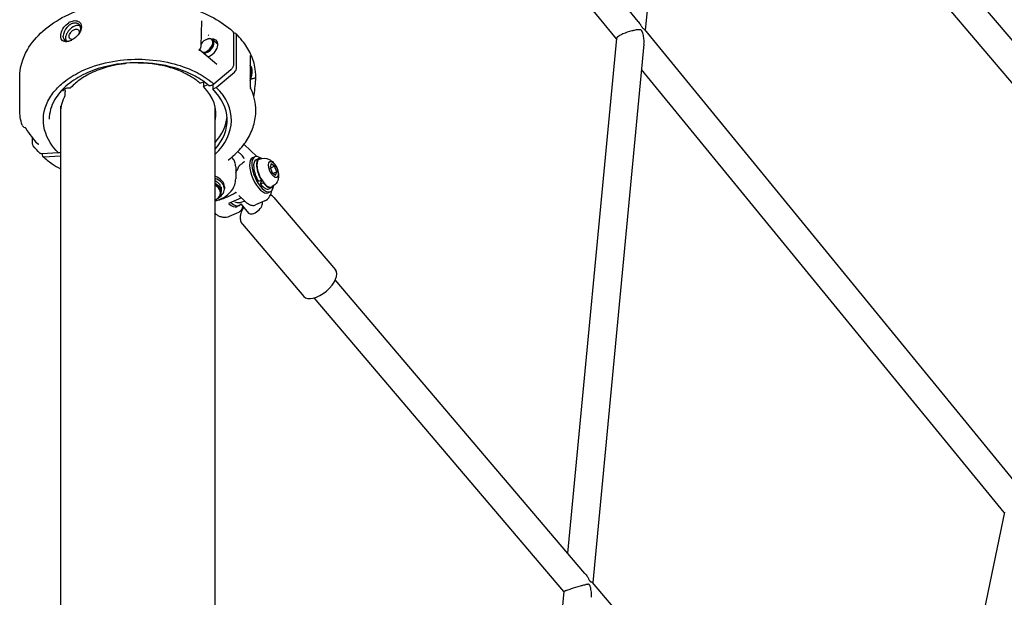
# Model space of a CAD drawing. Units: millimetres. Extents: x 64640 to 124040, y -27213 to -6213.
# Drawn here: x 70522 to 71089, y -13529 to -13196 of the extents above; entities that cross this region are included whole.
import ezdxf

# ---------------------------------------------------------------- set-up
doc = ezdxf.new("R2010")
doc.units = ezdxf.units.MM
doc.header["$LTSCALE"] = 15
doc.layers.add('P001', color=131, linetype='Continuous')

msp = doc.modelspace()

# ---------------------------------------------------------------- linework, layer by layer
at = {"layer": 'P001'}
for p, q in [((71147.57251623514, -13271.27563255119), (70903.1932476339, -12983.30593117168)), ((70877.91258527906, -13196.67320154597), (70708.79632231097, -12989.94036153897)), ((70903.09889504808, -12991.47252402071), (70882.0961969806, -13201.78737515274)), ((70865.5310668849, -13206.80720468819), (70696.41216038202, -13000.07113314421)), ((71134.4905402034, -13280.58814813578), (70901.62908982678, -13006.19072190737)), ((70626.4316225331, -13196.37963589157), (70626.12727691478, -13210.90815568456)), ((71101.39814806197, -13469.8687197286), (70881.79524320629, -13201.41948014736)), ((70629.33342881978, -13207.07846444882), (70629.62952221083, -13206.95501776091)), ((70632.91734945009, -13207.17669462332), (70635.8948043993, -13209.94984369384)), ((70644.81156449772, -13203.43694869053), (70644.81156449772, -13221.83760419842)), ((70645.51764614605, -13203.4733223312), (70644.81156449772, -13203.50573518724)), ((70646.51615341852, -13224.01188116715), (70646.51615341852, -13204.43795477337)), ((70865.5524091378, -13206.5827640817), (70837.35361596264, -13503.1285070536)), ((70625.68866368089, -13212.36678533364), (70625.68866662178, -13212.36678020519)), ((70881.31583049722, -13209.82931792109), (70851.80958796662, -13520.12453371949)), ((70654.3864626593, -13217.20598885596), (70654.38646261774, -13217.20616343651)), ((70654.38697616919, -13217.2061635311), (70654.38697616919, -13232.49484409968)), ((70654.48428630987, -13216.29966292092), (70654.48222757978, -13216.30456142777)), ((70589.70469037563, -13220.49564697906), (70589.6991909136, -13220.49164072213)), ((70589.70469035656, -13220.49564716477), (70589.704704554, -13220.49565750636)), ((70643.31464936787, -13224.61405297091), (70633.60168576843, -13232.79820711758)), ((70634.9756654572, -13234.74165218914), (70645.51764614605, -13225.86330531126)), ((70654.45097157067, -13222.10814877134), (70654.38697616919, -13222.04854458214)), ((71088.84420069109, -13479.79194046921), (70879.92950339188, -13224.40828940058)), ((70521.72077280411, -13247.47331665455), (70521.72077280411, -13229.07263465058)), ((70627.89401908612, -13231.49465574621), (70625.85653417688, -13232.30010263613)), ((70657.65520441427, -13230.24144270032), (70657.64236873528, -13229.9331596515)), ((70657.65699172273, -13230.21837529175), (70657.65565344633, -13230.24550056658)), ((70547.40796069946, -13235.58272042745), (70547.40809050747, -13235.58293655694)), ((70547.94071332092, -13239.14421664015), (70547.94071332092, -13237.25677461954)), ((70627.58266761006, -13231.61773707571), (70627.58266761006, -13234.19570164515)), ((70627.58266761006, -13234.19570164515), (70630.0028834653, -13233.1209837154)), ((70631.23665773045, -13233.88681959212), (70633.60168576989, -13232.79820711764)), ((70632.93406612879, -13233.10550963473), (70632.93406612879, -13235.64824215251)), ((70632.93406612879, -13235.64824215251), (70634.9756654572, -13234.74165218914)), ((70547.84699260937, -13239.52252133408), (70547.84688181491, -13239.52271792342)), ((70545.17079501091, -13245.55592111022), (70545.17079501087, -13628.02127891957)), ((70634.27079501087, -13628.02119587792), (70634.2707950109, -13245.75384058326)), ((70538.72080644156, -13253.1116609112), (70538.72080644015, -13253.11141698575)), ((70529.12849785958, -13267.17808044353), (70529.09174049582, -13263.64404044433)), ((70658.39233011576, -13274.57770766423), (70650.9885065357, -13267.68191685303)), ((70544.1353299922, -13272.52652870236), (70534.42235151226, -13272.96862739918)), ((70534.63002863618, -13272.95917922984), (70534.63002863618, -13273.69588936502)), ((70535.62853590865, -13274.66052180719), (70545.1707950109, -13274.22229310063)), ((70544.13532998992, -13272.52652870228), (70545.17079500729, -13272.08353425537)), ((70647.42416125422, -13271.63701216324), (70649.66565252452, -13273.72469763249)), ((70657.2102582002, -13274.74989312186), (70655.89363048077, -13275.33455312803)), ((70659.58656215106, -13275.66416432717), (70657.94077750179, -13276.39498933488)), ((70646.1516098614, -13280.54391822247), (70646.1516098614, -13287.43589435356)), ((70666.58001022783, -13278.85238794447), (70665.90807882202, -13280.71992661101)), ((70665.90807882202, -13280.71992661101), (70667.17430384993, -13283.9302037556)), ((70666.17123594253, -13281.23730144922), (70666.10241401785, -13281.21262721624)), ((70668.51816666155, -13280.19512642252), (70666.17123594254, -13281.23730144923)), ((70666.2023800583, -13281.46607244738), (70666.17123594254, -13281.23730144917)), ((70668.51816666155, -13280.19512642252), (70666.58001022783, -13278.85238794447)), ((70669.78439168946, -13283.40540356711), (70668.51816666155, -13280.19512642252)), ((70659.29428274356, -13288.85872508149), (70660.94006739283, -13288.12790007378)), ((70660.35628378714, -13290.39288728006), (70661.19431855844, -13288.20743834076)), ((70661.03162991995, -13287.88912092687), (70660.94006739283, -13288.12790007378)), ((70661.19431855844, -13288.20743834076), (70661.22327091455, -13288.19458179487)), ((70667.17430384993, -13283.9302037556), (70669.11246028365, -13285.27294223364)), ((70669.78439168946, -13283.40540356711), (70667.73218913139, -13284.31670198697)), ((70669.11246028365, -13285.27294223364), (70669.78439168946, -13283.40540356711)), ((70636.68529703809, -13292.55746704375), (70637.1188316307, -13292.47338212928)), ((70637.1188316307, -13292.47338212928), (70637.1188316307, -13290.94183187793)), ((70637.6963116556, -13292.17326560903), (70637.1188316307, -13292.28526903235)), ((70637.6963116556, -13293.70481586039), (70637.26277706298, -13293.78890077485)), ((70637.6963116556, -13292.17326560903), (70637.85160986139, -13294.78733556006)), ((70639.6516098614, -13292.03054510762), (70639.6516098614, -13293.25578530871)), ((70660.35628378714, -13290.39288728006), (70662.00206843641, -13289.66206227236)), ((70662.00206843641, -13289.66206227236), (70662.09363096353, -13289.42328312544)), ((70667.05409278946, -13292.48070339335), (70665.40830814019, -13293.21152840105)), ((70637.4016098614, -13295.47653317318), (70637.4016098614, -13294.78733556006)), ((70649.39014926698, -13298.46118351028), (70642.00492728633, -13301.74065565346)), ((70647.87152282763, -13297.04676160614), (70651.37676825016, -13300.31148542274)), ((70666.13882744177, -13294.85662461404), (70664.82219972236, -13295.4412846202)), ((70668.14466375261, -13298.16837374571), (70703.56265587719, -13339.8096510279)), ((70648.03519629997, -13302.89569969915), (70646.71856858056, -13303.48035970532)), ((70649.1205013535, -13301.88608968983), (70653.5941314356, -13307.14578002044)), ((70662.95108462143, -13300.10173282775), (70657.60228451132, -13302.47691410279)), ((70647.72757661571, -13306.86186414903), (70642.37877650559, -13309.23704542407)), ((70650.0154301321, -13313.58819502652), (70685.43342225667, -13355.22947230872)), ((70847.31153329925, -13514.83612716678), (70703.4761467422, -13345.72746641755)), ((70835.24049071028, -13525.33957243453), (70691.2884266612, -13356.09373282483)), ((71088.89692655148, -13479.53710056716), (71035.75450646385, -13736.39036067131)), ((71043.90118207305, -13745.96848629677), (70851.74328766242, -13520.046583808)), ((70835.24121952092, -13525.33193325818), (70802.25898333543, -13871.04192073648))]:
    msp.add_line(p, q, dxfattribs=at)
for points in [[(70521.72128262244, -13228.90330239983, -0.130144929185743), (70526.12853771122, -13213.12752709624, -0.08120553676965098), (70535.06681498257, -13202.32636830983, -0.06385140382075218), (70548.0100085822, -13193.62797358961, -0.05259225021551354), (70563.98351092692, -13187.58111145497, -0.1286047286302814), (70615.48307685414, -13187.58496629469, -0.06011785601305476), (70633.51315511727, -13194.73067689961, -0.05353123082886498), (70644.36761615606, -13202.31983627207)], [(70545.58508978548, -13203.61408865965, -0.1889600509145009), (70549.95221722653, -13197.43317497724, -0.04905977141037113), (70551.35778526831, -13196.70123559471, -0.05666936632657954), (70552.77331044643, -13196.31377351203, -0.06545051625058172), (70554.11529979906, -13196.28376878293, -0.08685805281920632), (70555.43396681892, -13196.6694391826)], [(70555.43396684798, -13196.66943919784, -0.1717559478118383), (70556.91709999231, -13198.23108929706, -0.1235800505071165), (70557.24180100762, -13200.1587304243, -0.0414282302478441), (70557.10491104383, -13201.04865615483, -0.04483391060748557), (70556.693752855, -13202.26971008752, -0.06510305509937758), (70555.42807419112, -13204.35293575934, -0.09686439980837841), (70551.84642562177, -13207.37722450139, -0.04418166792293778), (70550.33208158346, -13208.05107673394, -0.04332700794673155), (70549.17076670812, -13208.33828532656, -0.03905043214005489), (70548.35878491093, -13208.39964412394, -0.1053153724976843), (70546.95899826608, -13208.11311754712)], [(70626.43192765812, -13196.37437367148, 0.01703193479804835), (70626.4316276964, -13196.37963599947)], [(70877.91251114404, -13196.67320678032, -0.02311993796046706), (70878.81664200264, -13197.89370463237, -0.008977861429004303), (70879.24204881195, -13198.55045073894, -0.00349703520686681), (70879.49754299482, -13198.96676479719, 0.003938330819670027), (70879.88585049672, -13199.6030938281, 0.01046883786472476), (70880.0878669928, -13199.91211975341, 0.01830678543428889), (70880.28192521846, -13200.17219541865)], [(70555.31944305758, -13198.00787453735, 0.07567914395621306), (70554.39646609197, -13197.69564828457, 0.07532745745142114), (70553.15263858615, -13197.66479148567, 0.08363749066312749), (70551.45810117623, -13198.17277328747, 0.06445220935058385), (70549.85176049893, -13199.24006677097, 0.1404165765733634), (70547.10390211074, -13203.41676894791, 0.04969952133996584), (70546.8335832794, -13204.74183094829, 0.02300282081404145), (70546.8097301144, -13205.22610660389)], [(70556.57751387416, -13199.34831622963, 0.06625592652818346), (70555.88132539415, -13199.1182939442, 0.05527068996133781), (70555.09021223668, -13199.05581273363, 0.06371521950383913), (70553.87396537824, -13199.25124917769, 0.05408781014163849), (70552.60149734937, -13199.77621328022, 0.1414356933835097), (70548.97378395412, -13203.40126779423, 0.06111002609376519), (70548.302685389, -13205.08153404448, 0.05220791244788418), (70548.13824064255, -13206.15976009401, 0.009834595488361004), (70548.13471235639, -13206.33160351381)], [(70550.1836059458, -13205.42284830924, -0.03732057122076462), (70550.21683544357, -13205.01335489867, -0.05089545046108121), (70550.40655295516, -13204.29390957151, -0.07740728798907759), (70551.13139268523, -13203.00943756112, -0.08445303637310259), (70552.50680768266, -13201.75413718443, -0.04682586369923634), (70553.21357149651, -13201.39069025554, -0.05400638278490295), (70553.91077939718, -13201.19623000105, -0.05194999602277114), (70554.43440226244, -13201.16536321924, -0.1212433481733654), (70555.21289173358, -13201.38212030349, -0.1715977098054313), (70555.83475156281, -13202.1302835838, -0.09420892832724309), (70555.96209615553, -13202.85578543441)], [(70556.87087120861, -13200.75984593571, 0.0908584177291205), (70556.65444714087, -13199.53251129045, 0.1844435702998168), (70555.31944305741, -13198.00787453716)], [(70555.96209615553, -13202.85578556408, -0.04046300055072461), (70555.92457131125, -13203.29786603161, -0.04070368944578036), (70555.78235315958, -13203.86201425407, -0.002203468313696678), (70555.77083578864, -13203.8957226871)], [(70556.2188632288, -13203.20099449551, 0.03898788233240155), (70556.62227263239, -13202.22806402794, 0.03930618999567999), (70556.81914773592, -13201.41152070921, 0.03829229372737611), (70556.87087082486, -13200.75984685183)], [(70644.36748828259, -13202.31997607713, -0.1063988845328711), (70644.674866916, -13202.74378884959, -0.04919666001588569), (70644.76617089772, -13203.01680998503, -0.05116905925810324), (70644.81099736392, -13203.38430153972, -0.005954708223700571), (70644.81161426079, -13203.43692650776)], [(70880.01714741331, -13202.03147223825, 0.1422294652410034), (70879.46300309141, -13201.63803515143, 0.04036184962452653), (70879.1791620356, -13201.56372692823, 0.02723215449173322), (70878.86045863378, -13201.52466572654, 0.02660816164781972), (70878.30055088612, -13201.51649702615, 0.0177470000309159), (70877.60303799983, -13201.5647444924, 0.01916396314214253), (70876.19997287283, -13201.76584378065, 0.01709131812939007), (70874.34386598087, -13202.16760520369, 0.04268497034428374), (70869.12580842746, -13203.93571355992, 0.02915011737846933), (70867.27935514937, -13204.87728747145, 0.03364233834727085), (70866.34643928001, -13205.51494031594, 0.03126438319777094), (70865.96086587675, -13205.86505336288, 0.0468333474718176), (70865.70494443212, -13206.18456608513, 0.04688585826954537), (70865.60360489611, -13206.3794907086, 0.06170098886624529), (70865.55501852476, -13206.55987253409)], [(70881.31591905293, -13209.82932476277, 0.04673332495606573), (70881.30752001742, -13206.77516060296, 0.0378180145453038), (70880.86180535352, -13204.13807515398, 0.01729428168633075), (70880.62392742457, -13203.30837000354, 0.01240313784646488), (70880.48455661463, -13202.91458393456, 0.03335713294290304), (70880.2319669328, -13202.35638990843, 0.03088280389587674), (70880.07528980522, -13202.10686831875, 0.01299672979898538), (70880.01714741331, -13202.03147223825)], [(70880.28192521847, -13200.17219541865, 0.06004032743618538), (70880.70884217523, -13200.5862702277, 0.01247525214907591), (70880.85325833407, -13200.69092836382, 0.004698953109903212), (70880.95180947767, -13200.75757981719, 0.001605239916421706), (70881.14989945211, -13200.88720251433, -0.008877454355605231), (70881.34450870923, -13201.01864075137, -0.01865471620256889), (70881.53592609169, -13201.16381462061, -0.04878465132066334), (70881.79524995337, -13201.41950989328)], [(70546.95899826613, -13208.11311754704, -0.07190730706714253), (70546.45285606002, -13207.8018595936, -0.1321698932080354), (70545.6232992009, -13206.65692855466, -0.08397745003762959), (70545.35776599197, -13205.36198005755, -0.03560120504061558), (70545.37851810736, -13204.59316016092, -0.03271267622170203), (70545.52528969837, -13203.69742783086, -0.1173270411576771)], [(70548.15232407721, -13207.78156347778, -0.1447370582597753), (70547.25127049186, -13206.97033119461, -0.07401077640493853), (70546.93473757917, -13206.23150979947, -0.04043380045606265), (70546.83197548258, -13205.67024282357, -0.02668258742215587), (70546.80973011527, -13205.22610660394)], [(70548.13471235639, -13206.3316044616, 0.05129372538168424), (70548.20936039241, -13207.08323570889, 0.06191394315217862), (70548.447339166, -13207.78962762258, 0.01317342297844142), (70548.51349740183, -13207.91697653486)], [(70548.15232412535, -13207.78156350068, 0.04984518453268924), (70548.58960931798, -13207.93744218071, 0.04197996574641893), (70549.07633396985, -13208.01646958449, 0.0355566402368146), (70549.6054174435, -13208.02048326028, 0.03044866077334532), (70550.16905779435, -13207.95084103478, 0.03730469287423294), (70551.02778403342, -13207.72345460219, 0.02632921831673671), (70551.73241557788, -13207.43929961047)], [(70552.39907370802, -13207.05147244222, -0.05999991916138701), (70551.76467863307, -13207.11438367755, -0.06870719241266858), (70551.24090772835, -13207.03086447746, -0.1853114594479689), (70550.44727633047, -13206.42131508426, -0.06515455318351779), (70550.27152045362, -13206.02949131251, -0.05801604675244044), (70550.18862222784, -13205.56546868601, -0.0151259383144367), (70550.18361603777, -13205.42284396746)], [(70630.75680429854, -13204.88765666266, 0.005951975078426812), (70630.6826754105, -13204.80388715547, 0.01301018276656172), (70630.30842743102, -13204.41242522278, 0.001539121511717361), (70630.27959109728, -13204.38413533106)], [(70657.4053196653, -13224.19199388697, 0.07337649373993817), (70654.72730341696, -13215.39594356733, 0.05935935673151261), (70649.96148096598, -13207.80699441164, 0.03078741553090511), (70646.2472419825, -13203.71846954617)], [(70865.55501852476, -13206.55987253409, 0.00923519440328985), (70865.55240842074, -13206.5827620748)], [(70625.41931480472, -13213.11276545772, 1362.868459300099), (70625.41920375443, -13213.11339543077)], [(70625.41869933737, -13213.11625352892, -0.01001209172288952), (70635.23429073248, -13221.30294143951)], [(70626.12719199498, -13210.91458266163, -0.0502153550209398), (70626.0635661265, -13211.42219767425, -0.05496847614793654), (70625.82635569188, -13212.10298530801, -0.02000162263352395), (70625.68866663547, -13212.36678021304)], [(70544.13532998337, -13272.52652869906, -0.1369370371966481), (70536.09266974035, -13259.25797356482, -0.1869407210173453), (70538.02005654424, -13242.60864025082, -0.06913119022441479), (70542.8647101893, -13235.70506202253, -0.05039852148390859), (70549.0309860532, -13230.25340469833, -0.05281864648358773), (70558.82132354926, -13224.6769576724, -0.06113151134900906), (70575.38185608367, -13219.72053131237, -0.1016854499707991), (70608.87180691578, -13220.72265813346, -0.05406250165217349), (70622.61424041804, -13225.6059229486, -0.0536963545441734), (70631.9986287907, -13231.45899337934, -0.0119098299854295), (70633.60168577073, -13232.79820711698)], [(70654.48267109985, -13216.30348326008, 0.0161900764364668), (70654.47446006071, -13216.32870597349, 0.01231566243789441), (70654.46229877006, -13216.37440885697, 0.01629538627252657), (70654.43943342808, -13216.48433508218, 0.01741903357233749), (70654.41116511388, -13216.68791698854, 0.01653044151594612), (70654.39082165304, -13216.97733712344, 0.009158355902642558), (70654.38649429519, -13217.1862010908)], [(70630.8933018331, -13233.87722590187, 0.05481892566763989), (70622.72768005842, -13228.25893067638, 0.05377020224528628), (70610.9366131933, -13223.45638224267, 0.1341085621993265), (70570.05782942011, -13223.01862372257, 0.05128378401469305), (70558.01261599062, -13227.57408332087, 0.06286801772880153), (70548.36400692828, -13234.04193513148, 0.08099467458929294), (70541.83153996355, -13241.91493049853, 0.1305414660267948), (70538.72080644015, -13253.11141698575)], [(70582.3028832016, -13221.09527989183, 0.05091681834329982), (70569.59200239199, -13223.77929482637, 0.04806538214017241), (70560.50174790445, -13227.70125009719, 0.05181277200333358), (70553.90886120628, -13232.27132831339, 0.028864567944826), (70551.24135111393, -13234.8679222233)], [(70582.97046089043, -13220.77920577376, -0.1260066159186018), (70582.56285403715, -13221.03749786949, -0.05570027875118695), (70582.30328554739, -13221.09504573597)], [(70590.37011813189, -13220.69929612885, -0.07448184764188279), (70589.99417446449, -13220.6396122895, -0.08156556698460364), (70589.70470436363, -13220.49565760845)], [(70625.54444705936, -13232.28021876387, 0.04121242736972369), (70620.47321182402, -13228.59718085696, 0.04193646579400809), (70613.41975003108, -13225.07547668813, 0.05573203319389387), (70600.5066888515, -13221.54673922952, 0.0372134738579121), (70590.37015511678, -13220.69950911597)], [(70644.81156449772, -13221.83763069229, -0.06580056568624493), (70644.7188773005, -13222.50290882647, -0.06407079278549942), (70644.35431262871, -13223.37220866704, -0.08742984735312763), (70643.31465255939, -13224.61405848821)], [(70657.64236873528, -13229.9331596515, 0.02690958648432498), (70657.61714591195, -13229.70175749045, 0.02495825430714157), (70657.59252844972, -13229.59102627039, 0.03520059148285026), (70657.56044797497, -13229.50063996568, 0.04936506350957852), (70657.52061797158, -13229.42999505099, 0.2050141773864534), (70657.36274917761, -13229.32943079602, 0.0674466342490856), (70657.24546589746, -13229.325317788, 0.0310697498646412), (70657.13786002286, -13229.34135476163, 0.0193385462738652), (70657.01152857472, -13229.37274041872, -0.01497699966963077), (70655.9436320407, -13229.72027149261, -0.003893915096291267), (70655.67743124433, -13229.79423340969, -0.03156473146135166), (70654.82566029274, -13229.968587155)], [(70550.26691863881, -13235.19318822141, 0.09560021262663355), (70548.35942296096, -13235.34609214006, 0.05494342866830456), (70547.5377084509, -13235.67757006045, 0.0558275843858146), (70547.0180287789, -13236.0377156417, 0.07261219747698051), (70546.68187150681, -13236.43122530977, 0.06898494993533995), (70546.54870761707, -13236.72952237474, 0.06872699655241392), (70546.51419258509, -13236.9796293882)], [(70547.4809529915, -13235.70926958427, -0.04974130156796336), (70547.80728152678, -13236.46576231328, -0.0272204129241631), (70547.8964163308, -13236.81232882794, -0.03034899541513898), (70547.9370158088, -13237.1078595608, -0.01782374109274338), (70547.94245147667, -13237.25359311484)], [(70551.22781112656, -13234.88158429091, -0.114216919563078), (70550.85415457931, -13235.12040728569, -0.1022676874983731), (70550.33290125422, -13235.19881816862, -0.0138274905642319), (70550.26691572597, -13235.19318785213)], [(70625.8565341476, -13232.30010316932, -0.0569601091316665), (70625.75397577762, -13232.3283342208, -0.1192017019501762), (70625.61402851697, -13232.31912738824, -0.0988802065124302), (70625.54446934315, -13232.28019412223)], [(70631.23665786888, -13233.88682703061, -0.1683266534621666), (70630.98495629778, -13233.92366774549, -0.1225924067200184), (70630.89330184046, -13233.87722589348)], [(70547.84696813622, -13239.52276223168, 0.01877699743772509), (70547.33409344417, -13240.52574198905, 0.04664201409502335), (70545.68937713659, -13245.19746308761, 0.01704928391768959), (70545.4387533082, -13246.37952113403, 0.01318009143784626), (70545.34383773975, -13247.02831099673)], [(70547.94078111569, -13239.17266289409, -0.000934955339756036), (70547.94077917622, -13239.17421210241)], [(70523.07370239287, -13256.41760578648, -0.07411276522841789), (70521.72079616127, -13247.47350935174)], [(70641.99775478727, -13276.54189066521, 0.04833043835109797), (70648.96097108064, -13269.94319246415, 0.0568249587023008), (70654.02358352934, -13262.56751453143, 0.06501054320445179), (70656.97755514899, -13254.64007805405, 0.03832682412102179), (70657.64972152069, -13250.10021047408)], [(70657.64967165235, -13250.10017746917, 0.0101618431759565), (70657.68354622755, -13249.40030304558)], [(70525.22379886333, -13258.27008043088, 0.04718203364800633), (70525.16353920252, -13258.20025676463, 0.03765811535683265), (70525.05225695201, -13258.10585921795, 0.03437061534179304), (70524.88374683126, -13258.0004597212, 0.01988846810614771), (70524.76149219493, -13257.94087286963)], [(70532.47282503155, -13267.72755797274, -0.03394622580278867), (70525.22379595521, -13258.27008238709)], [(70529.55483123996, -13268.44038013632, -0.0992204121118047), (70529.21224045879, -13267.76859845625, -0.06719126562252874), (70529.12859314718, -13267.17799298696)], [(70529.55840116987, -13268.44482569235, -0.001129788902094416), (70529.55483123996, -13268.44038013632)], [(70533.32907984129, -13272.60113550886, -0.03048705517735373), (70529.57110190277, -13268.46031486502)], [(70532.4865349554, -13267.7445412001, 0.01921308979713874), (70532.48025734044, -13267.73633745604, 0.009349867049502069), (70532.47282475214, -13267.72755821924)], [(70650.86282700556, -13267.57171699739, -0.01802455954843894), (70650.98078787787, -13267.67357252047)], [(70650.98078787787, -13267.67357252047, -0.004198610356377882), (70650.98161891106, -13267.67435754409)], [(70534.42235203538, -13272.96862603023, -0.05643338014766345), (70534.02439230101, -13272.94295141011, -0.05572297124449874), (70533.70374247455, -13272.84766739517, -0.09281380775921223), (70533.32933703224, -13272.60086454988)], [(70534.92642739663, -13274.44098774478, 0.03113890371350353), (70540.39274364323, -13278.70657149951, 0.02212924200617709), (70545.1707950109, -13281.68545785313)], [(70641.99412520746, -13276.54468433962, 0.09299012206038326), (70641.83028616509, -13276.72808797639, 0.01999472323876569), (70641.81732924262, -13276.75261976047, 0.01835127719927), (70641.81250355358, -13276.76371944494)], [(70641.99609359406, -13276.5431369211, 0.002135445282475434), (70641.99771242656, -13276.54185734014)], [(70646.1516098614, -13280.54391822247, 0.08782063405749971), (70645.65792969722, -13277.78588082683, 0.06263299977194352), (70644.58698214604, -13275.71645404621, 0.02364836714485577), (70643.97911968094, -13274.91074245822)], [(70659.76919197645, -13276.07543838041, -0.2269084736718373), (70665.509905363, -13276.2768126997, -0.07059464877096729), (70667.2988225122, -13277.52794857803, -0.06609651591909381), (70668.96257647777, -13279.52502466594, -0.09400816132286227), (70670.66470602108, -13283.74013727201, -0.04410253325594025), (70670.84366163872, -13285.50949086949, -0.1297650318831864), (70669.94461459736, -13289.23232631058, -0.1638956765285965), (70666.87146296406, -13292.06942934009)], [(70647.47503845063, -13281.04975250874, -0.0147420477071135), (70647.3658622695, -13281.43290213635, -0.007962324760952964), (70647.311875566, -13281.59330283399)], [(70651.08822802565, -13277.52007080921, -0.01356229403838338), (70650.87190570231, -13277.71871756807, -0.008117669199083712), (70650.60059968397, -13277.94838419018, -0.006564036362428865), (70649.4108848322, -13278.89082218133, 0.00866482054166222), (70648.82345294717, -13279.37427551063, 0.01277897579916116), (70648.38542018324, -13279.76842562947, 0.02922728379866612), (70647.92395057928, -13280.25666618258, 0.02950328766346532), (70647.70533550662, -13280.55123454037, 0.04057826890748098), (70647.54731986296, -13280.84174283807, 0.03822947689935462), (70647.47503845063, -13281.04975250874)], [(70634.2707950109, -13300.1506601226, 0.04862234909390471), (70638.01737924997, -13298.82487710785, 0.08834758308137533), (70642.6655071766, -13295.58012870286, 0.1157940225574927), (70645.61273709354, -13290.8052357725, 0.07920412646850794), (70646.1516098614, -13287.43589435356)], [(70636.28407869625, -13298.228249759, -0.0670337897424089), (70634.2707950109, -13299.99748074781)], [(70636.60796902706, -13299.50798063465, 0.3911187526406433), (70636.53292680038, -13299.63113744118)], [(70636.55507917238, -13299.59616683987, 0.03847763249254346), (70636.56186698818, -13299.62015331026)], [(70636.56187068706, -13299.62015326494, 0.002078306152522625), (70636.61135748489, -13299.75623386448, 0.00280064354022937), (70636.64832880902, -13299.85477339153, 0.001154239126030288), (70636.66068951422, -13299.88687794298)], [(70646.2050561182, -13295.33801029844, 0.05119061035920461), (70646.14544830861, -13295.31193476817, 0.222811966077173), (70646.04289163469, -13295.31832106174)], [(70646.53539740984, -13295.50192789674, -0.02067090151201098), (70646.2050585971, -13295.33801042962)], [(70662.95108462143, -13300.10173282775, 0.1485985695964708), (70665.69984821865, -13297.69250177985, 0.04429920613038739), (70666.30881556179, -13296.50820110893, 0.04203971252555502), (70666.75004123335, -13295.10189261239, 0.01978235527834551), (70666.90054035404, -13294.29114226863)], [(70650.83863230953, -13300.55664859341, -0.07153279100924997), (70648.54201833109, -13301.20816416436, -0.05278600227349937), (70647.04413940675, -13301.24761767602, -0.05656818594122687), (70645.65297034627, -13300.97297401319)], [(70650.13332215196, -13303.07687293802, -0.02447671116378596), (70649.94954843794, -13303.90038494422, -0.02886332594364443), (70649.69600148025, -13304.64846269842, -0.04221481124381245), (70649.29641597978, -13305.43898324003, -0.0937028951079778), (70648.34661474595, -13306.49813377515, -0.05632842448635588), (70647.72757661571, -13306.86186414903)], [(70650.8290992531, -13303.89490483247, 0.03899024409043999), (70649.6787835218, -13305.87970707753, 0.03543935436731373), (70649.09816439787, -13307.35760433385, 0.0588522936665563), (70648.71439942176, -13309.36634537908, 0.08925403378831277), (70648.95518333155, -13311.62131637768, 0.1023528639856678), (70650.0154301321, -13313.58819502652)], [(70651.36546205467, -13300.30095503149, -0.01698132011500793), (70650.83863230953, -13300.55664859341)], [(70651.37676825016, -13300.31148542274, 0.02427936954788241), (70652.40054889591, -13301.17900341484, 0.02947876393995878), (70653.42108400338, -13301.86982422106, 0.05496507392141722), (70654.8257852991, -13302.51670741876, 0.06268629411928972), (70655.99049839919, -13302.74850143136, 0.1209587752965351), (70657.60228451132, -13302.47691410279)], [(70642.37877650559, -13309.23704542407, -0.1404117151359371), (70638.96987563209, -13309.69482785332, -0.05849948667143744), (70637.27039747234, -13309.24646851199, -0.04734517885387417), (70635.68114347801, -13308.43977361072, -0.0363567017216213), (70634.2707950109, -13307.4001671657)], [(70847.3112631535, -13514.83618435521, -0.03571382695414922), (70848.67495245885, -13516.70465183113, -0.01021542455544183), (70849.13560163927, -13517.46994043946, -0.00429579745970407), (70849.4398263505, -13518.00987819206, 0.005713732763311883), (70849.82812477661, -13518.70456217651, 0.01396602826755825), (70850.02188081236, -13519.01935709776, 0.01789896288993516), (70850.14561034442, -13519.19289549206, 0.01032469019646568), (70850.20582084404, -13519.26723921002)], [(70850.20582084404, -13519.26723921002, 0.04512419012354209), (70850.393051331, -13519.4531101855, 0.06691597766233305), (70850.67448997361, -13519.62561903901, 0.01642086724914404), (70850.78144493405, -13519.66944518411, 0.01187736713860536), (70850.88974485014, -13519.70682176291, 0.007361134447090455), (70850.99799006943, -13519.73957678571, 0.0030990210728908), (70851.15752218805, -13519.7841023303, -0.006138214023130912), (70851.31277670208, -13519.82845883392, -0.00896814510199874), (70851.41129734935, -13519.85989755346, -0.0297027347403953), (70851.56716682293, -13519.92205803675, -0.03587821592484475), (70851.66043054979, -13519.97457670543, -0.05400854635867666), (70851.73195556537, -13520.0341221307, -0.01282369310908154), (70851.74335336163, -13520.04683632962)], [(70835.24203841784, -13525.32771596795, 0.0451168438275027), (70835.24121809285, -13525.33192753881)], [(70849.91958812973, -13521.45281174003, 0.1833837530739902), (70849.41147780974, -13521.15837822852, 0.04667144677952124), (70849.12949970555, -13521.13607824408, 0.02624475344024379), (70848.81446259556, -13521.15630364268, 0.02155466850956526), (70848.2494146723, -13521.2467197646, 0.0108576963830068), (70847.53798692964, -13521.40399470049, 0.006512313147936815), (70846.42822199862, -13521.68749824749, 0.005209767899219133), (70844.59688371877, -13522.2014864376, 0.007321449969025701), (70839.28390891367, -13523.82875273555, 0.007346531141175614), (70836.64368874257, -13524.71875349619, 0.006791949452571147), (70835.95722717038, -13524.97426948772, 0.01450524893416379), (70835.5041358216, -13525.16340884079, 0.05033134992968531), (70835.27666298934, -13525.28784372101, 0.1436085127746129), (70835.24203841784, -13525.32771596795)], [(70850.9996390722, -13528.62751458053, 0.03382547286039243), (70851.05305994813, -13526.50256449188, 0.04718899021555709), (70850.61660344004, -13523.25176807511, 0.02144423015441053), (70850.37312897576, -13522.38176037426, 0.01466082190709147), (70850.25616419716, -13522.06090457483, 0.03905885505498692), (70850.05671185788, -13521.64682989548, 0.03795624593191829), (70849.91958812973, -13521.45281174003)]]:
    msp.add_lwpolyline(points, format="xyb", dxfattribs=at)
for centre, radius, start, end in [((70627.80948996176, -13213.55401140506), 2.430565091855432, 150.7601546010051, 169.5404812759615), ((70645.59718672466, -13225.81356353906), 10.12039649921791, 330.2872670282627, 6.636369593710882), ((70628.91486813634, -13228.40059906682), 28.79957158254414, 356.3351180707815, 8.402954790977756), ((70523.69888863349, -13221.31295232452), 134.2545145897772, 351.8957735015315, 356.1850338873232), ((70666.85453680772, -13232.32177488781), 12.46913784453614, 180.7943493670962, 192.7330602897071), ((70656.16224773228, -13234.71938911504), 1.510895204326126, 193.4758681352619, 198.9825774222773), ((70622.84510313525, -13250.11184878736), 35.20239129209779, 21.61803090974011, 25.10602128480166), ((70628.11175944677, -13248.19929936679), 29.6003522875539, 357.1593164084189, 21.93217903953032), ((70547.2172483344, -13239.16441814837), 0.7244547718970795, 330.3756432384077, 359.2272346355834), ((70616.90024142986, -13246.66265785205), 17.8221589368221, 347.0737869008118, 354.9193087255559), ((70524.81753351852, -13255.89378532514), 1.819716422811979, 199.7313599376725, 229.5347459890178), ((70526.65428777653, -13253.43622634473), 4.886106853319676, 231.8518756339559, 247.2062757555177), ((70645.64080008886, -13277.83253285986), 5.751073529828751, 18.70150677613747, 45.58460175690536), ((70626.80499406207, -13264.71378929392), 36.14877685809822, 285.7347422214781, 302.1533194452612), ((70663.97154675549, -13301.76119341615), 5.506655850512357, 40.72660537368215, 65.97931659030326)]:
    msp.add_arc(centre, radius, start, end, dxfattribs=at)
for centre, major_axis, ratio, start_param, end_param in [((70555.70363485045, -13206.33536623779), (2.070590020540766, 1.988340930918424), 0.5508766538620463, 1.420758659681834, 1.840431194275173), ((70555.67890140935, -13206.36489032548), (-2.038301373518656, -2.038301373518656), 0.5499767959084492, -1.784166911511663, -1.745184535780052), ((70629.22547634966, -13210.57092511131), (3.066996985445777, 3.292951486320658), 0.6301504733159413, 3.421051093909927, 8.241243947934825), ((70629.5095750218, -13210.83552960812), (-3.407774428276614, -3.658834984795504), 0.6301504733164098, 0.5587789123400597, 4.088401054355984), ((70630.85471145133, -13212.06961689453), (4.179968148174819, 4.305428165513749), 0.6543773674475581, 3.980168516682318, 6.894562620356981), ((70644.86994850838, -13205.1689795166), (1.363703747969295, 1.463476810125172), 0.6300875993168702, -0.5945643148850531, 0.571851582609225), ((70629.22547634966, -13210.57092511131), (3.066996985488252, 3.292951486270011), 0.630150473305368, 2.677049543220519, 2.95168410526843), ((70644.86994850838, -13224.74287968032), (1.363702701360481, 1.463456771337025), 0.6300972846029358, 4.522203396451513, 5.688619293954487), ((70648.48736632118, -13228.51110999473), (-5.963605249486189, -6.402961223395828), 0.6301504733155456, 1.936250528256606, 3.141592653589793), ((70647.97598871132, -13228.03482190048), (-5.963605249479215, -6.402961223403122), 0.6301504733160054, 2.074137463625496, 3.019385421778288), ((70589.72079501092, -13249.83631297651), (-45.00000000000031, -1.111868256898621e-12), 0.6431084332314263, 3.00005318026478, 3.712566704725534), ((70589.72079501092, -13253.66518860489), (-51.49999999999927, -3.23341785809695e-13), 0.643108433231531, 2.616043451066735, 3.716775880684224), ((70589.72079501092, -13253.66518860489), (-53.97999999999976, -2.820007748566387e-12), 0.6431084332314866, 2.541539620060467, 3.718114566870978), ((70589.72079501092, -13249.83631297651), (51.49999999999878, -3.502354394521289e-12), 0.643108433231419, -0.5255492025230488, -0.05783516376279874), ((70536.27623354632, -13272.96486462179), (1.363703747972126, 1.463476810125204), 0.6300875993157294, 2.547028338704806, 3.713444236201179), ((70660.35791510157, -13285.38791887411), (-4.464284620787203, 10.05336574608891), 0.4351113927334558, 1.478817068800709e-13, 3.141592653589941), ((70661.67454282098, -13284.80325886795), (4.464284620786784, -10.05336574608439), 0.4351113927337976, 2.513672928045985, 6.911105032715328), ((70661.67454282098, -13284.80325886796), (3.733765319205883, -8.40826953309121), 0.435111392733528, 3.141592653589278, 5.014854565392624), ((70663.32032747025, -13284.07243386024), (-3.551135493810123, 7.996995479839125), 0.4351113927337079, -6.006306563222097e-13, 3.141592653589193), ((70663.32032747025, -13284.07243386026), (3.733765319202281, -8.408269533088756), 0.435111392733828, 2.774891317597417, 5.014854565393153), ((70629.27654288689, -13278.94351072157), (18.49999999999337, -4.213098795832986e-11), 0.6431084332300172, -0.4222582632010905, -0.2246019042446594), ((70667.84623525574, -13282.06266508906), (-2.029220282173521, 4.569711702767033), 0.4351113927336606, -1.570796326794653, 4.712388980384933), ((70628.6516098614, -13292.03054510762), (10.99999999999994, 4.012420230242856e-13), 0.6431084332314924, -4.589661983800397e-13, 1.034640507665486), ((70628.6516098614, -13293.25578530871), (10.99999999999925, -7.418517672469545e-12), 0.6431084332314946, -0.8339301649469482, 1.034640507665906), ((70661.67454282098, -13284.80325886795), (-2.130681296140719, 4.79819728781155), 0.4351113927412038, 2.107243032565083, 2.173819940229167), ((70628.6516098614, -13293.25578530871), (9.199999999995603, 2.117429277395863e-11), 0.6431084332311385, 0.4018213685512215, 0.9137497568764692), ((70628.6516098614, -13294.78733556006), (-9.200000000006028, 1.852272491980813e-11), 0.6431084332315377, 3.543414022146457, 4.055342410469912), ((70628.6516098614, -13294.78733556006), (8.750000000000567, 6.895853433165765e-12), 0.6431084332311277, -1.730837695390619e-12, 0.8734411180842034), ((70628.6516098614, -13295.47653317318), (-8.75000000000075, 9.768029762933655e-14), 0.6431084332314977, 2.630646348953855, 4.015033771674528), ((70628.6516098614, -13294.78733556006), (-9.199999999999754, 6.210706848070721e-12), 0.6431084332307687, 2.654702026720816, 3.325592355303722), ((70628.6516098614, -13293.25578530871), (-9.199999999999873, 4.519259865593902e-12), 0.6431084332311718, 3.141592653589595, 3.325592355302828), ((70661.67454282098, -13284.80325886796), (3.733765319202681, -8.408269533092627), 0.4351113927336394, -1.050509074945237, 3.597122599785507e-13), ((70663.32032747025, -13284.07243386026), (3.733765319204785, -8.408269533088724), 0.4351113927339865, -1.050509074945234, 0.3667013359994407), ((70642.25428395977, -13293.42699395923), (-4.464284620784511, 10.05336574608947), 0.435111392733284, 2.340376288968693, 3.141592653590229), ((70643.57091167918, -13292.84233395306), (4.46428462078703, -10.05336574608586), 0.4351113927336852, -0.8209229077528812, 0.307453186797142), ((70657.40279396092, -13303.90632176818), (3.808662525325774, 3.239458252267602), 0.5053256232610684, 3.14159265359244, 6.206615052047795), ((70694.49803906694, -13347.51956166831), (9.064616810263914, 7.709910640408904), 0.5053256232613305, 3.141592653589844, 6.283185307179637)]:
    msp.add_ellipse(centre, major_axis=major_axis, ratio=ratio, start_param=start_param, end_param=end_param, dxfattribs=at)

doc.saveas('drawing.dxf')
